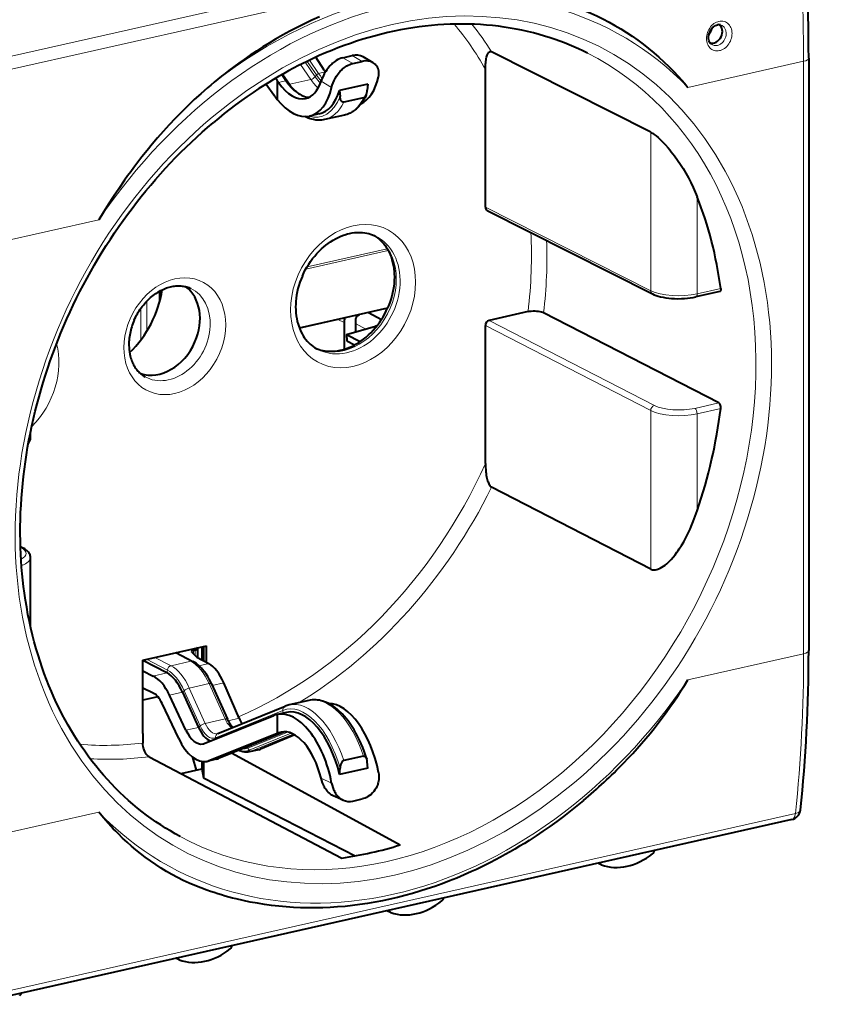
# Model space of a CAD drawing. Extents: x 0 to 420, y 0 to 297.
# Drawn here: x 339 to 374, y 220 to 264 of the extents above; entities that cross this region are included whole.
import ezdxf

# ---------------------------------------------------------------- set-up
doc = ezdxf.new("R2010")
doc.units = 0

msp = doc.modelspace()

# ---------------------------------------------------------------- linework, layer by layer
at = {"color": 7, "lineweight": 18}
for p, q in [((372.82135, 270.419128), (336.283539, 262.196564)), ((373.082458, 269.895081), (336.544647, 261.672546)), ((353.381927, 262.290741), (352.942535, 262.549194)), ((353.799622, 262.384735), (353.360229, 262.643188)), ((351.512878, 261.576935), (351.05365, 262.241058)), ((351.704346, 261.703094), (351.261017, 262.344208)), ((351.76239, 261.780914), (351.344574, 262.385162)), ((351.858124, 261.843994), (351.449188, 262.435394)), ((368.299194, 261.227997), (373.450287, 262.387207)), ((373.450287, 262.387207), (373.450287, 236.020828)), ((350.38916, 261.513397), (350.202972, 261.782654)), ((350.577301, 261.366394), (350.265045, 261.817993)), ((351.704346, 261.703094), (351.76239, 261.780914)), ((351.858124, 261.843994), (352.167877, 261.913696)), ((350.079407, 261.443695), (350.38916, 261.513397)), ((350.577301, 261.366394), (351.512878, 261.576935)), ((352.439331, 261.225342), (351.970551, 261.501099)), ((366.641907, 259.230377), (366.641907, 252.176178)), ((368.712219, 256.353516), (368.712219, 252.036865)), ((359.282776, 255.893539), (366.641907, 252.176178)), ((336.922241, 254.166855), (342.073334, 255.326065)), ((351.284119, 253.132751), (354.959229, 253.959808)), ((351.345917, 253.240753), (354.911865, 254.043243)), ((369.761597, 252.27301), (368.712219, 252.036865)), ((344.214752, 250.378235), (344.214752, 251.715607)), ((343.938721, 249.977325), (343.938721, 251.380417)), ((354.936646, 251.424606), (350.993896, 250.537323)), ((352.722473, 250.897324), (352.99469, 250.755829)), ((353.495911, 250.719299), (353.963104, 250.471863)), ((359.44986, 250.856796), (366.808319, 247.067398)), ((354.388062, 250.59613), (354.424225, 250.577332)), ((359.282776, 250.631271), (366.641907, 246.841537)), ((369.674103, 247.181198), (368.6026, 246.940063)), ((366.641907, 246.841537), (366.641907, 239.787338)), ((369.761597, 246.931305), (368.712219, 246.695145)), ((368.712219, 246.695145), (368.712219, 242.37851)), ((338.590179, 240.74762), (338.63031, 240.726151)), ((345.289856, 235.484406), (344.573456, 235.856796)), ((346.174164, 235.683411), (345.457764, 236.055801)), ((346.293213, 236.165253), (346.293213, 236.008545)), ((346.371613, 236.182892), (346.371613, 235.932007)), ((368.299194, 234.861618), (373.450287, 236.020828)), ((345.125305, 235.292084), (344.200409, 235.772842)), ((345.289856, 235.484406), (346.174164, 235.683411)), ((346.535614, 235.482849), (346.965546, 235.579605)), ((344.498444, 235.024399), (345.105469, 235.161011)), ((345.125305, 235.292084), (345.105469, 235.161011)), ((346.103699, 234.487396), (346.988007, 234.686401)), ((346.103699, 234.487396), (346.809906, 232.919922)), ((346.988007, 234.686401), (347.694214, 233.118927)), ((347.125122, 234.603943), (347.638367, 234.719452)), ((345.220795, 234.175385), (345.80307, 234.306427)), ((345.875122, 234.37352), (345.80307, 234.306427)), ((345.875122, 234.37352), (346.581329, 232.806061)), ((350.272186, 233.495468), (347.273132, 232.276199)), ((350.272186, 233.495468), (350.286224, 233.373444)), ((345.952087, 232.613556), (346.509277, 232.738953)), ((346.581329, 232.806061), (346.509277, 232.738953)), ((346.809906, 232.919922), (347.694214, 233.118927)), ((347.833282, 233.036911), (348.319519, 233.146332)), ((347.273132, 232.276199), (347.278351, 232.230804)), ((350.339661, 232.547073), (347.390137, 231.347931)), ((350.471863, 232.534088), (348.705292, 231.815887)), ((350.636536, 232.485718), (348.763367, 231.724167)), ((350.734253, 232.440857), (348.8591, 231.678513)), ((350.079407, 232.497498), (350.295135, 232.546051)), ((348.705292, 231.815887), (348.763367, 231.724167)), ((348.8591, 231.678513), (349.273193, 231.771698)), ((346.976013, 231.25473), (347.390137, 231.347931)), ((352.439331, 230.262466), (351.970551, 230.47406)), ((373.082458, 228.902618), (336.544647, 220.680054)), ((336.922241, 227.800476), (342.073334, 228.959686))]:
    msp.add_line(p, q, dxfattribs=at)
at = {"color": 7, "lineweight": 40}
for p, q in [((352.108002, 262.000305), (351.731934, 262.567291)), ((352.942535, 262.549194), (353.360229, 262.643188)), ((354.281769, 262.320862), (353.841431, 262.579865)), ((366.641907, 259.230377), (359.558838, 262.813354)), ((373.675446, 262.53009), (373.675446, 236.163696)), ((353.381927, 262.290741), (353.799622, 262.384735)), ((350.44519, 261.501343), (350.237183, 261.802185)), ((352.108002, 262.000305), (352.167877, 261.913696)), ((359.282776, 255.893539), (359.282776, 262.040497)), ((349.517822, 261.372101), (349.864624, 260.890442)), ((350.019531, 261.530304), (349.945648, 261.632935)), ((350.019531, 261.530304), (350.079407, 261.443695)), ((350.019531, 261.530304), (350.019531, 260.690094)), ((354.047424, 261.375488), (352.794373, 261.093506)), ((354.047424, 261.375488), (354.027588, 261.095398)), ((352.794373, 261.093506), (352.814209, 260.822327)), ((353.863068, 260.763153), (352.97876, 260.564148)), ((351.876373, 260.043427), (351.458649, 259.949402)), ((353.010864, 259.991211), (352.126556, 259.792206)), ((359.358887, 255.753021), (366.717834, 252.035751)), ((344.790161, 251.7117), (344.790161, 252.162201)), ((369.71637, 252.139725), (368.64621, 251.89888)), ((354.922424, 251.392395), (351.00415, 250.51062)), ((354.077942, 251.202362), (354.651978, 250.89267)), ((361.183838, 251.247009), (359.44986, 250.856796)), ((369.674103, 247.181198), (361.877625, 251.198868)), ((352.99469, 250.755829), (352.99469, 249.568512)), ((353.495911, 250.868622), (353.495911, 250.33522)), ((353.104431, 250.220718), (354.388062, 250.59613)), ((359.282776, 244.484314), (359.282776, 250.631271)), ((353.104431, 250.220718), (353.119446, 249.942688)), ((353.104431, 250.220718), (353.703033, 249.909576)), ((353.119446, 249.942688), (353.46286, 249.764191)), ((339.037781, 245.63385), (339.037781, 245.895355)), ((366.641907, 239.787338), (359.558838, 243.429871)), ((338.588898, 240.78717), (338.724304, 240.714737)), ((339.037781, 237.213379), (339.037781, 240.295349)), ((344.03891, 235.736496), (346.875427, 236.374832)), ((346.46167, 236.240036), (346.46167, 235.855347)), ((346.663971, 236.327255), (346.663971, 235.744644)), ((346.733978, 236.343002), (346.733978, 235.706329)), ((346.875427, 235.628937), (346.875427, 236.374832)), ((345.508057, 236.067123), (346.266388, 235.672943)), ((346.214386, 236.085495), (346.435425, 235.86972)), ((346.293213, 236.165253), (346.371613, 236.182892)), ((346.435425, 235.86972), (346.965546, 235.579605)), ((344.03891, 232.461823), (344.03891, 235.736496)), ((345.105469, 235.161011), (344.03891, 235.715408)), ((344.03891, 235.251526), (344.498444, 235.024399)), ((344.03891, 234.499771), (344.498444, 234.272644)), ((347.092865, 234.675568), (347.799072, 233.108093)), ((348.319519, 233.146332), (347.638367, 234.719452)), ((344.706757, 234.104568), (344.03891, 233.954285)), ((345.952087, 232.613556), (345.220795, 234.175385)), ((345.80307, 234.306427), (346.509277, 232.738953)), ((345.631042, 232.239151), (344.89975, 233.80098)), ((347.37146, 232.465073), (350.370483, 233.684357)), ((351.430084, 233.93837), (350.545776, 233.739365)), ((346.759064, 232.022919), (349.864624, 233.266159)), ((350.427368, 233.405212), (350.009216, 233.311111)), ((350.009216, 233.311111), (350.019531, 233.31337)), ((350.019531, 233.31337), (350.019531, 232.473145)), ((344.03891, 232.461823), (344.03891, 232.045044)), ((350.019531, 232.473145), (346.976013, 231.25473)), ((347.37146, 232.465073), (347.356323, 232.460312)), ((350.342194, 232.547028), (347.401611, 231.351532)), ((350.801331, 232.403183), (349.273193, 231.771698)), ((350.019531, 232.473145), (350.079407, 232.497498)), ((344.314972, 231.43222), (352.886871, 226.922928)), ((346.417755, 230.839386), (346.261414, 231.402573)), ((348.006989, 231.59761), (355.49173, 227.509125)), ((349.191559, 231.745819), (348.774445, 231.651947)), ((353.863068, 231.458817), (352.97876, 231.259811)), ((346.663971, 231.220825), (346.663971, 231.146576)), ((346.663971, 231.146576), (346.663971, 230.894806)), ((346.733978, 231.213943), (346.733978, 230.493607)), ((347.305481, 231.321365), (346.888367, 231.227493)), ((354.047424, 230.929459), (354.027588, 231.200623)), ((345.734283, 230.685593), (346.663971, 230.894806)), ((346.663971, 230.894806), (346.733978, 230.493607)), ((354.047424, 230.929459), (352.794373, 230.647461)), ((352.794373, 230.647461), (352.814209, 230.927567)), ((346.733978, 230.493607), (353.484344, 227.019211)), ((352.94693, 229.501266), (352.506989, 229.699844)), ((353.381927, 229.461624), (353.799622, 229.555634)), ((372.921539, 228.63678), (336.383728, 220.414215)), ((364.442902, 226.62294), (364.293793, 226.695175)), ((364.454254, 226.618164), (364.442902, 226.62294)), ((355.065735, 224.500641), (354.899689, 224.5811)), ((355.065735, 224.500641), (355.07843, 224.495407)), ((345.646729, 222.393005), (345.49765, 222.46524)), ((345.658112, 222.388229), (345.646759, 222.393005))]:
    msp.add_line(p, q, dxfattribs=at)
for points in [[(362.837921, 264.974121), (363.125763, 264.874878), (363.410767, 264.768524), (363.692749, 264.65506), (363.971588, 264.534546), (364.247009, 264.407074), (364.51889, 264.272705), (364.787048, 264.1315), (365.0513, 263.983551), (365.311493, 263.828979), (365.567444, 263.667877), (365.819031, 263.500336), (366.066071, 263.326508), (366.308441, 263.146515), (366.546021, 262.96051), (366.778656, 262.768616), (367.006256, 262.571014), (367.228668, 262.367889), (367.445831, 262.159363), (367.657623, 261.945618), (367.863953, 261.726868), (368.012054, 261.56308), (368.157135, 261.396759), (368.299194, 261.227997)], [(351.896667, 264.363159), (351.56369, 264.214813), (351.232971, 264.059265), (350.904541, 263.896606), (350.578552, 263.726898), (350.255035, 263.550293), (349.934143, 263.366913), (349.651154, 263.198273), (349.370331, 263.024445), (349.091736, 262.845459), (348.815399, 262.661469), (348.541382, 262.472534), (348.31488, 262.311371), (348.089996, 262.146881), (347.866821, 261.979095), (347.700562, 261.851166), (347.535278, 261.721436), (347.207672, 261.456665)], [(363.824402, 262.748627), (363.623871, 262.846954), (363.42157, 262.941467), (363.217377, 263.032288), (363.011475, 263.119263), (362.803711, 263.202515), (362.594421, 263.28186), (362.38327, 263.357452), (362.170776, 263.429077), (361.921936, 263.507477), (361.671051, 263.580627), (361.418182, 263.648529), (361.163391, 263.711121), (360.906769, 263.768433), (360.648376, 263.820435), (360.388245, 263.867126), (360.126495, 263.908417), (359.86319, 263.944366), (359.598389, 263.974945), (359.332153, 264.000122), (359.064636, 264.019897), (358.795776, 264.034302), (358.525757, 264.043243), (358.254608, 264.046783), (357.982422, 264.044861), (357.709259, 264.037537), (357.435242, 264.02478), (357.16037, 264.006592), (356.884827, 263.982941), (356.608551, 263.953888), (356.331787, 263.919403), (356.054443, 263.879486), (355.776764, 263.834137), (355.498688, 263.783417), (355.220428, 263.727295), (354.941956, 263.665771), (354.663422, 263.598877), (354.384857, 263.526642), (354.106384, 263.449097), (353.828064, 263.36618), (353.550018, 263.278015), (353.272247, 263.18454), (352.994934, 263.085815), (352.718048, 262.981873), (352.441803, 262.872742), (352.166168, 262.758423), (351.891296, 262.639008), (351.617218, 262.514435), (351.344086, 262.384827), (351.155762, 262.292236), (350.968506, 262.19754), (350.74408, 262.080566), (350.52124, 261.960602), (350.298492, 261.836853), (350.077362, 261.710205), (349.856445, 261.579803), (349.637238, 261.446533), (349.418335, 261.30954), (349.201202, 261.169769), (348.93985, 260.996246), (348.680237, 260.818115), (348.422363, 260.635376), (348.166382, 260.44809), (347.912354, 260.256287), (347.660339, 260.060089), (347.410431, 259.859497), (347.16272, 259.654572)], [(369.337708, 263.155609), (369.312225, 263.179138), (369.288757, 263.20755), (369.266174, 263.243652), (369.247131, 263.285492), (369.23233, 263.33255), (369.222473, 263.384308), (369.21814, 263.439758), (369.219727, 263.497925), (369.227478, 263.557678), (369.241364, 263.617798), (369.26123, 263.677063), (369.286774, 263.734344), (369.317505, 263.788513), (369.352722, 263.838562), (369.383453, 263.874817), (369.416107, 263.907501), (369.433502, 263.922821), (369.477203, 263.95578), (369.521759, 263.982025), (369.566223, 264.001526), (369.609619, 264.014343)], [(352.942535, 262.549194), (352.864685, 262.527649), (352.787781, 262.498505), (352.712402, 262.462128), (352.639038, 262.419098), (352.568115, 262.369934), (352.525177, 262.336365), (352.483368, 262.300812), (352.44278, 262.263397), (352.403473, 262.224304), (352.365448, 262.183685), (352.328766, 262.141693), (352.274506, 262.074127), (352.223633, 262.00415), (352.176208, 261.932373), (352.143005, 261.877747), (352.111877, 261.822754), (352.055939, 261.71286), (352.008728, 261.60495), (351.970551, 261.501099)], [(359.282776, 262.040497), (359.286041, 262.183807), (359.290558, 262.258514), (359.297119, 262.331818), (359.304688, 262.394714), (359.314087, 262.456055), (359.324738, 262.512146), (359.33728, 262.566254), (359.351685, 262.617126), (359.368378, 262.665131), (359.39151, 262.717346), (359.404663, 262.741028), (359.418976, 262.762726), (359.439911, 262.787781), (359.463043, 262.807281), (359.475433, 262.814575), (359.488342, 262.819977), (359.510498, 262.82428), (359.533752, 262.822418), (359.558838, 262.813354)], [(352.439331, 261.225342), (352.466888, 261.324219), (352.502869, 261.425293), (352.546997, 261.52713), (352.598877, 261.628326), (352.658142, 261.727417), (352.69046, 261.775726), (352.724487, 261.822998), (352.77243, 261.884064), (352.823212, 261.942566), (352.876709, 261.998108), (352.913971, 262.033386), (352.952332, 262.067078), (353.005096, 262.109283), (353.059631, 262.148163), (353.115753, 262.183411), (353.180511, 262.218445), (353.246704, 262.248199), (353.313965, 262.2724), (353.381927, 262.290741)], [(354.527802, 261.695343), (354.540009, 261.759491), (354.545959, 261.823517), (354.54541, 261.886902), (354.538269, 261.949127), (354.524475, 262.009521), (354.504089, 262.067535), (354.477295, 262.122528), (354.447266, 262.169891), (354.412323, 262.213776), (354.372864, 262.253784), (354.329193, 262.289581), (354.281769, 262.320862)], [(347.207672, 261.456665), (347.057404, 261.331604), (346.908203, 261.204773), (346.612976, 260.946014), (346.322083, 260.680573), (346.035583, 260.408569), (345.753571, 260.13028), (345.476135, 259.845825), (345.203308, 259.555481), (344.93512, 259.259399), (344.694061, 258.983887), (344.45694, 258.703949), (344.223785, 258.419769), (343.994598, 258.131531), (343.769379, 257.839386), (343.631195, 257.65564), (343.494507, 257.47049), (343.358307, 257.282501), (343.223663, 257.09317), (342.960022, 256.71228), (342.731384, 256.370697), (342.507446, 256.025635), (342.288116, 255.677338), (342.073334, 255.326065)], [(350.44519, 261.501343), (350.490356, 261.437836), (350.536224, 261.376953), (350.582733, 261.318726), (350.629761, 261.263275), (350.673279, 261.214966), (350.742981, 261.143311), (350.822021, 261.07019), (350.87146, 261.028778), (350.920288, 260.991028), (350.969086, 260.956451), (351.017761, 260.925049), (351.066223, 260.89682), (351.11441, 260.871796), (351.162231, 260.849976), (351.208923, 260.831604), (351.281616, 260.808838), (351.33725, 260.796387), (351.392059, 260.788513), (351.437408, 260.785339)], [(352.97876, 260.564148), (352.955444, 260.562195), (352.93222, 260.567047), (352.911316, 260.577789), (352.890533, 260.595612), (352.872986, 260.617554), (352.860626, 260.638123), (352.850037, 260.660278), (352.839294, 260.688782), (352.830658, 260.718445), (352.820312, 260.769562), (352.814209, 260.822327)], [(353.97644, 260.879669), (353.924988, 260.775482), (353.873077, 260.682129), (353.835449, 260.620697), (353.796234, 260.561523), (353.755371, 260.5047), (353.712952, 260.450256), (353.641479, 260.368011), (353.568756, 260.295013), (353.531006, 260.260925), (353.487427, 260.224548), (353.442719, 260.190308), (353.400055, 260.1604), (353.356445, 260.132446), (353.312286, 260.106689), (353.267303, 260.082947), (353.221497, 260.06131), (353.134583, 260.026733), (353.052521, 260.001465), (353.010864, 259.991211)], [(353.863068, 260.763153), (353.886353, 260.771698), (353.909576, 260.786987), (353.930481, 260.807129), (353.951294, 260.83432), (353.968811, 260.864136), (353.97644, 260.879669)], [(352.126556, 259.792206), (352.059692, 259.779297), (351.990936, 259.770416), (351.936249, 259.766388), (351.886292, 259.765015), (351.836121, 259.765808), (351.785828, 259.768768), (351.730347, 259.774597), (351.636963, 259.789886), (351.558105, 259.808411), (351.478302, 259.832275), (351.39859, 259.861237), (351.304688, 259.901886), (351.252106, 259.927734)], [(345.700043, 227.879868), (345.478363, 228.002151), (345.259308, 228.12912), (345.042816, 228.260818), (344.829132, 228.397095), (344.617981, 228.538116), (344.409851, 228.683578), (344.204376, 228.83374), (344.002075, 228.988205), (343.797607, 229.151291), (343.59668, 229.318726), (343.39856, 229.491104), (343.204163, 229.667648), (343.012604, 229.849152), (342.824951, 230.034637), (342.640198, 230.225052), (342.459473, 230.419281), (342.281738, 230.618408), (342.108154, 230.821167), (341.937653, 231.028809), (341.771393, 231.239883), (341.608337, 231.455811), (341.449646, 231.674988), (341.294189, 231.898972), (341.143219, 232.125992), (340.995605, 232.357788), (340.85257, 232.592422), (340.712952, 232.831757), (340.577972, 233.073746), (340.446564, 233.320358), (340.319855, 233.569443), (340.196777, 233.823074), (340.078461, 234.078949), (339.963928, 234.339294), (339.854187, 234.6017), (339.748291, 234.868469), (339.647247, 235.1371), (339.550171, 235.409973), (339.457947, 235.68454), (339.369812, 235.963211), (339.28653, 236.243378), (339.203217, 236.543289), (339.124969, 236.846085), (339.05188, 237.151718), (338.983948, 237.460037), (338.921173, 237.771011), (338.863617, 238.084442), (338.811279, 238.40033), (338.764221, 238.718491), (338.726654, 239.004425), (338.69342, 239.290894), (338.664276, 239.580093), (338.639435, 239.86969), (338.618744, 240.16185), (338.602386, 240.454269), (338.590179, 240.749069), (338.582275, 241.044006), (338.578522, 241.359344), (338.579559, 241.674713), (338.585388, 241.99231), (338.596008, 242.309769), (338.61145, 242.629242), (338.631622, 242.948441), (338.656647, 243.269379), (338.686371, 243.589935), (338.720978, 243.911987), (338.760223, 244.233505), (338.804352, 244.556274), (338.853088, 244.878372), (338.906708, 245.201477), (338.964874, 245.523773), (339.027924, 245.846817), (339.095459, 246.168945), (339.167847, 246.491531), (339.24472, 246.81308), (339.326355, 247.134857), (339.412445, 247.455444), (339.503265, 247.776001), (339.59845, 248.095276), (339.698334, 248.414215), (339.802551, 248.731766), (339.911377, 249.048737), (340.024506, 249.364197), (340.142151, 249.678802), (340.264008, 249.991776), (340.39032, 250.30365), (340.520844, 250.613785), (340.65567, 250.922546), (340.794647, 251.229462), (340.937836, 251.53476), (341.085114, 251.838089), (341.236511, 252.139526), (341.391937, 252.438919), (341.551331, 252.73616), (341.714691, 253.03125), (341.881927, 253.323944), (342.05304, 253.614365), (342.227875, 253.902161), (342.406555, 254.187576), (342.588776, 254.470123), (342.774811, 254.750198), (342.964233, 255.027176), (343.157379, 255.301575), (343.353729, 255.572647), (343.553772, 255.841034), (343.756836, 256.105896), (343.963531, 256.36792), (344.173096, 256.626251), (344.386169, 256.881653), (344.601929, 257.133148), (344.821167, 257.381622), (345.042908, 257.625977), (345.268005, 257.867188), (345.495422, 258.104126), (345.726135, 258.33783), (345.958954, 258.567047), (346.195007, 258.792938), (346.432953, 259.014221), (346.674072, 259.232025), (346.91684, 259.445068), (347.16272, 259.654572)], [(366.641907, 259.230377), (366.679199, 259.210236), (366.717987, 259.18692), (366.798767, 259.131958), (366.881866, 259.068146), (366.974091, 258.990295), (367.065887, 258.906464), (367.156433, 258.818176), (367.223206, 258.749725), (367.28894, 258.679688), (367.416931, 258.535858), (367.489288, 258.450165), (367.559967, 258.363403), (367.633881, 258.269318), (367.705872, 258.174316), (367.839508, 257.988739), (367.965942, 257.80127), (368.085297, 257.612427), (368.207947, 257.404999), (368.322906, 257.196472), (368.430481, 256.987061), (368.531036, 256.776764), (368.624847, 256.565552), (368.712219, 256.353516)], [(351.13504, 252.830231), (351.19809, 252.96669), (351.266663, 253.100616), (351.340485, 253.231628), (351.419403, 253.359314), (351.503113, 253.483276), (351.5914, 253.603195), (351.68396, 253.718674), (351.780487, 253.829407), (351.880676, 253.935059), (351.984192, 254.035339), (352.086914, 254.12677), (352.184418, 254.20668), (352.283752, 254.281693), (352.386566, 254.352936), (352.500946, 254.424942), (352.616547, 254.490326), (352.733093, 254.549011), (352.850128, 254.600876), (352.967316, 254.645859), (353.033752, 254.66832), (353.144684, 254.700943), (353.233521, 254.722656), (353.35437, 254.74588), (353.468109, 254.761017), (353.580261, 254.769379), (353.692108, 254.771088), (353.751953, 254.769165), (353.811127, 254.765289), (353.913422, 254.753769), (353.999817, 254.739059), (354.092438, 254.717972), (354.173248, 254.694778), (354.265686, 254.662415), (354.355438, 254.624573), (354.384766, 254.610733)], [(354.2995, 254.648972), (354.390015, 254.594101), (354.480255, 254.530457), (354.549347, 254.474915), (354.620544, 254.410614), (354.690521, 254.339447), (354.761627, 254.257599), (354.820068, 254.181839), (354.8815, 254.092117), (354.939545, 253.995636), (354.993164, 253.893539), (355.038849, 253.793533), (355.08313, 253.680847), (355.123291, 253.559189), (355.156006, 253.43869), (355.183044, 253.314148), (355.201477, 253.205063), (355.211365, 253.130905), (355.219208, 253.056412), (355.228394, 252.921143), (355.231232, 252.783829), (355.227753, 252.644836), (355.217896, 252.504135), (355.201691, 252.362228), (355.179077, 252.219482), (355.150116, 252.076385), (355.114868, 251.93335), (355.073364, 251.790848), (355.025757, 251.649307), (354.972168, 251.509171), (354.933167, 251.416748)], [(351.13504, 252.830231), (351.077698, 252.691681), (351.026184, 252.551422), (350.980652, 252.409943), (350.941254, 252.267609), (350.908051, 252.124924), (350.881104, 251.982285), (350.860504, 251.840149), (350.846222, 251.698944), (350.838959, 251.577377), (350.836456, 251.457138), (350.83902, 251.330246), (350.847748, 251.196091), (350.862549, 251.064804), (350.883331, 250.936813), (350.909943, 250.812347), (350.9422, 250.69191), (350.972809, 250.596085), (351.018921, 250.473724), (351.071014, 250.357071), (351.120117, 250.262024), (351.173218, 250.171463), (351.222168, 250.09697), (351.286865, 250.009232), (351.35556, 249.927048), (351.403473, 249.875397), (351.480225, 249.801025), (351.544556, 249.745605), (351.611176, 249.694092), (351.691376, 249.639114), (351.774475, 249.589447)], [(343.650635, 250.868317), (343.68338, 250.940414), (343.718048, 251.011658), (343.754639, 251.081985), (343.793091, 251.151276), (343.833344, 251.219452), (343.875336, 251.286392), (343.919006, 251.35202), (343.964325, 251.41626), (344.011169, 251.479004), (344.059509, 251.540176), (344.109283, 251.599701), (344.16037, 251.657486), (344.212708, 251.71347), (344.266235, 251.767578), (344.320862, 251.819748), (344.376465, 251.869888), (344.433044, 251.917999), (344.490417, 251.963959), (344.548553, 252.007751), (344.60733, 252.049316), (344.714172, 252.11821), (344.822235, 252.179596), (344.907837, 252.222565), (344.968628, 252.250092), (345.029388, 252.275208), (345.090027, 252.297913), (345.150604, 252.318207), (345.210876, 252.336075), (345.270813, 252.351532), (345.330292, 252.364594), (345.389343, 252.375305), (345.447845, 252.383636), (345.505676, 252.389648), (345.562836, 252.393356), (345.619293, 252.394791), (345.674957, 252.393982), (345.729767, 252.390976), (345.783691, 252.385803), (345.836792, 252.378479), (345.888947, 252.369049), (345.940125, 252.357529), (345.990326, 252.343979), (346.037598, 252.329056), (346.084015, 252.312271), (346.129425, 252.293671), (346.17395, 252.273224)], [(366.717834, 252.035751), (366.796692, 251.99939), (366.882416, 251.966339), (366.973938, 251.936722), (367.083069, 251.907455), (367.198425, 251.882309), (367.319244, 251.861343), (367.444641, 251.84462), (367.573639, 251.832184), (367.705231, 251.824112), (367.838318, 251.820465), (368.016205, 251.822464), (368.148529, 251.829117), (368.278717, 251.840149), (368.405701, 251.855499), (368.528503, 251.875107), (368.64621, 251.89888)], [(369.761597, 252.27301), (369.764191, 252.233734), (369.760681, 252.197983), (369.756531, 252.182358), (369.750732, 252.168686), (369.741455, 252.155014), (369.729858, 252.145187), (369.71637, 252.139725)], [(351.694763, 249.636978), (351.787903, 249.595947), (351.884003, 249.560944), (351.965332, 249.536682), (352.060913, 249.513962), (352.15741, 249.49707), (352.26178, 249.485214), (352.372192, 249.479568), (352.479095, 249.480545), (352.590942, 249.488113), (352.704956, 249.502502), (352.817719, 249.523224), (352.902924, 249.543121), (353.025574, 249.578033), (353.131836, 249.614365), (353.24942, 249.661163), (353.366791, 249.71489), (353.450378, 249.757523), (353.544189, 249.80983), (353.647491, 249.873062), (353.751068, 249.942596), (353.863007, 250.02507), (353.972717, 250.11377), (354.079773, 250.20842), (354.183838, 250.308792), (354.284576, 250.414597), (354.381592, 250.525528), (354.47464, 250.641266), (354.563385, 250.761505), (354.647552, 250.885834), (354.726837, 251.013931), (354.801025, 251.145386), (354.869873, 251.279785), (354.933167, 251.416748)], [(361.183838, 251.247009), (361.253021, 251.260071), (361.327301, 251.269257), (361.404877, 251.274353), (361.483734, 251.275238), (361.562042, 251.271866), (361.637909, 251.264328), (361.709167, 251.252823), (361.774353, 251.23761), (361.831787, 251.219055), (361.877625, 251.198868)], [(343.650635, 250.868317), (343.619934, 250.795502), (343.591248, 250.722046), (343.564636, 250.648087), (343.540161, 250.5737), (343.517792, 250.498978), (343.49762, 250.424057), (343.479584, 250.349045), (343.463806, 250.274048), (343.450195, 250.199127), (343.438812, 250.124451), (343.429657, 250.050095), (343.422729, 249.976181), (343.41803, 249.902771), (343.415527, 249.830002), (343.415222, 249.75798), (343.419464, 249.640778), (343.426971, 249.549988), (343.438416, 249.458557), (343.458099, 249.346756), (343.472412, 249.282532), (343.488617, 249.219788), (343.506744, 249.158569), (343.526703, 249.098907), (343.548431, 249.040909), (343.571869, 248.984634), (343.596985, 248.930161), (343.623718, 248.877411), (343.652008, 248.826553), (343.681793, 248.777588), (343.712982, 248.73053), (343.745575, 248.685364), (343.77951, 248.642151), (343.814728, 248.600922), (343.851135, 248.561661), (343.888794, 248.524338), (343.927612, 248.488983), (343.967529, 248.455627), (344.038605, 248.402954), (344.100311, 248.363403), (344.131958, 248.345139)], [(369.761597, 246.931305), (369.764191, 246.9776), (369.760529, 247.024338), (369.750702, 247.069504), (369.734955, 247.110931), (369.717804, 247.140518), (369.697205, 247.164597), (369.685883, 247.173935), (369.674103, 247.181198)], [(359.282776, 244.484314), (359.286041, 244.337662), (359.296204, 244.188248), (359.304108, 244.112717), (359.314087, 244.036804), (359.325684, 243.964401), (359.339508, 243.892059), (359.352966, 243.831955), (359.368378, 243.772369), (359.384674, 243.717453), (359.403137, 243.663559), (359.420624, 243.619202), (359.439911, 243.576752), (359.463043, 243.53363), (359.488342, 243.495132), (359.510498, 243.468231), (359.533752, 243.446381), (359.558838, 243.429871)], [(366.641907, 239.787338), (366.679626, 239.770996), (366.719421, 239.759628), (366.760925, 239.753235), (366.80368, 239.751617), (366.832764, 239.753113), (366.862122, 239.756531), (366.921478, 239.768799), (366.956421, 239.779083), (366.991364, 239.791489), (367.031006, 239.807922), (367.070496, 239.826691), (367.144012, 239.867538), (367.216248, 239.914688), (367.286865, 239.967102), (367.355652, 240.023895), (367.406006, 240.06897), (367.455353, 240.115906), (367.549103, 240.212646), (367.63916, 240.314789), (367.725647, 240.421417), (367.808746, 240.53186), (367.862305, 240.607361), (367.91452, 240.684219), (368.014984, 240.841644), (368.110474, 241.003448), (368.19046, 241.148727), (368.266846, 241.296432), (368.339783, 241.446243), (368.392303, 241.559845), (368.443024, 241.674423), (368.539276, 241.906189), (368.628906, 242.141022), (368.712219, 242.37851)], [(339.037781, 240.295349), (339.036774, 240.322311), (339.033691, 240.349014), (339.02533, 240.388763), (339.012848, 240.426819), (338.996826, 240.462738), (338.977753, 240.496384), (338.950745, 240.534821), (338.920532, 240.570038), (338.877258, 240.611572), (338.829956, 240.649094), (338.778931, 240.683319), (338.723602, 240.715118)], [(347.092865, 234.675568), (347.058167, 234.750076), (346.991394, 234.880981), (346.923706, 234.999451), (346.848206, 235.117432), (346.771271, 235.224365), (346.693481, 235.320435), (346.642059, 235.377914), (346.598022, 235.423538), (346.553131, 235.466812), (346.507416, 235.50766), (346.460876, 235.546005), (346.416504, 235.57962), (346.342346, 235.629578), (346.266388, 235.672943)], [(354.005737, 231.323959), (353.949493, 231.501266), (353.888611, 231.67569), (353.824158, 231.84462), (353.755524, 232.009827), (353.680664, 232.175644), (353.597046, 232.345764), (353.523804, 232.483475), (353.442627, 232.625275), (353.355682, 232.765778), (353.265625, 232.900192), (353.172638, 233.028183), (353.076904, 233.149384), (353.011658, 233.226242), (352.907318, 233.340042), (352.852234, 233.395798), (352.796509, 233.449249), (352.695984, 233.538483), (352.606567, 233.610306), (352.508026, 233.681488), (352.406403, 233.746353), (352.309814, 233.800125), (352.209137, 233.848129), (352.121674, 233.883194), (352.051056, 233.907043), (351.974792, 233.928284), (351.892975, 233.945831), (351.802856, 233.958817), (351.754547, 233.962997), (351.706329, 233.96521), (351.658234, 233.965439), (351.578674, 233.961365), (351.488312, 233.949844), (351.430084, 233.93837)], [(348.050232, 232.741058), (348.026031, 232.763596), (347.98468, 232.807571), (347.953247, 232.845886), (347.920471, 232.890594), (347.888397, 232.939423), (347.857086, 232.992508), (347.833496, 233.03653), (347.799072, 233.108093)], [(344.314972, 231.43222), (344.285889, 231.450089), (344.257202, 231.4729), (344.229156, 231.500397), (344.20874, 231.523911), (344.188995, 231.549744), (344.151917, 231.60788), (344.118927, 231.673218), (344.090851, 231.744156), (344.068298, 231.819061), (344.05191, 231.895996), (344.042023, 231.973083), (344.03891, 232.045044)], [(348.774445, 231.651947), (348.740326, 231.645279), (348.705658, 231.640564), (348.661133, 231.637405), (348.616943, 231.637405), (348.572357, 231.640503), (348.529175, 231.646347), (348.488678, 231.654373), (348.446411, 231.665359), (348.396729, 231.68158), (348.351074, 231.699646), (348.307404, 231.719788)], [(353.863068, 231.458817), (353.886353, 231.460754), (353.909576, 231.455902), (353.930481, 231.44516), (353.951294, 231.427353), (353.968811, 231.405411), (353.980133, 231.386749), (353.98999, 231.36676), (354.005737, 231.323959)], [(352.97876, 231.259811), (352.955444, 231.251266), (352.93222, 231.235947), (352.911316, 231.21582), (352.890533, 231.188629), (352.872986, 231.158813), (352.861359, 231.134369), (352.851288, 231.109222), (352.839783, 231.074173), (352.830658, 231.038864), (352.820312, 230.983078), (352.814209, 230.927567)], [(354.527802, 230.732452), (354.541016, 230.642639), (354.546387, 230.552017), (354.546112, 230.506607), (354.543854, 230.461273), (354.537689, 230.401062), (354.528015, 230.341354), (354.514832, 230.282349), (354.502655, 230.238678), (354.488586, 230.195618), (354.454865, 230.11171), (354.41449, 230.032059), (354.367584, 229.956482), (354.314667, 229.885574), (354.256287, 229.81987), (354.193024, 229.759903), (354.125519, 229.706146), (354.054413, 229.659073), (353.992859, 229.625259), (353.929535, 229.596558), (353.86496, 229.573273), (353.799622, 229.555634)], [(352.506989, 229.699844), (352.448181, 229.729935), (352.391968, 229.765884), (352.338593, 229.807373), (352.288208, 229.854065), (352.246094, 229.899582), (352.206543, 229.948563), (352.169617, 230.000687), (352.143616, 230.041626), (352.11911, 230.083984), (352.095154, 230.129486), (352.072784, 230.176193), (352.032715, 230.272644), (351.998718, 230.372253), (351.970551, 230.47406)], [(352.439331, 230.262466), (352.461853, 230.162384), (352.490906, 230.064667), (352.526642, 229.970291), (352.547119, 229.9245), (352.569305, 229.879974), (352.592957, 229.837219), (352.618317, 229.795975), (352.654816, 229.743408), (352.694244, 229.694168), (352.736511, 229.648575), (352.784821, 229.604141), (352.836212, 229.564529), (352.89035, 229.530136), (352.94693, 229.501266)], [(363.645935, 229.486084), (363.35321, 229.244293), (363.057617, 229.008011), (362.759216, 228.777283), (362.458099, 228.552231), (362.154388, 228.332886), (361.848206, 228.11937), (361.539612, 227.911728), (361.22876, 227.710052), (361.018188, 227.577621), (360.806122, 227.447617), (360.593658, 227.320724), (360.379761, 227.19632), (360.165558, 227.075058), (359.949951, 226.956299), (359.734161, 226.840744), (359.516998, 226.727737), (359.307098, 226.621613), (359.095947, 226.517929), (358.884796, 226.417267), (358.672455, 226.319077), (358.345856, 226.173935), (358.018097, 226.035385), (357.689209, 225.903442), (357.359375, 225.778183), (357.028687, 225.659637), (356.697235, 225.547867), (356.365143, 225.442871), (356.032562, 225.344742), (355.699554, 225.253479), (355.366272, 225.169144), (355.032776, 225.091736), (354.69928, 225.021317), (354.365784, 224.957901), (354.032501, 224.90152), (353.699493, 224.852173), (353.366882, 224.809921), (353.03479, 224.774734), (352.703339, 224.746674), (352.37262, 224.725723), (352.042786, 224.711914), (351.713928, 224.705231), (351.3862, 224.705688), (351.059631, 224.713303), (350.734436, 224.728058), (350.410645, 224.749969), (350.08844, 224.779007), (349.767914, 224.815186), (349.449188, 224.85849), (349.132324, 224.908905), (348.817505, 224.9664), (348.504822, 225.030991), (348.194366, 225.102615), (348.027527, 225.144272), (347.861176, 225.188034), (347.69577, 225.23378), (347.530914, 225.281631), (347.366974, 225.331467), (347.203674, 225.383392), (347.04129, 225.437302), (346.879608, 225.493271)], [(346.879608, 225.493271), (346.613678, 225.59137), (346.350861, 225.696686), (346.091248, 225.809204), (345.834961, 225.928909), (345.582092, 226.055756), (345.332764, 226.189697), (345.087036, 226.330658), (344.845032, 226.478577), (344.60675, 226.633377), (344.372314, 226.794952), (344.141785, 226.963196), (343.933868, 227.123184), (343.729309, 227.288574), (343.528076, 227.45929), (343.330231, 227.635193), (343.135712, 227.816177), (342.94458, 228.002136), (342.832336, 228.115189), (342.721283, 228.229919), (342.609772, 228.348083), (342.499481, 228.467926), (342.284058, 228.710678), (342.073334, 228.959686)]]:
    msp.add_lwpolyline(points, dxfattribs=at)
at = {"color": 7, "lineweight": 18}
for points in [[(369.710083, 262.864563), (369.650146, 262.854706), (369.590393, 262.852173), (369.531494, 262.857147), (369.474304, 262.869659), (369.419556, 262.889618), (369.368591, 262.916412), (369.321442, 262.94986), (369.278687, 262.989441), (369.240723, 263.034607), (369.207947, 263.084656), (369.179718, 263.141052), (369.157532, 263.201202), (369.14151, 263.264313), (369.131622, 263.329651), (369.127838, 263.396454), (369.130035, 263.46402), (369.138489, 263.53421), (369.153076, 263.603882), (369.173584, 263.672363), (369.199768, 263.739044), (369.231415, 263.803253), (369.268219, 263.86438), (369.309662, 263.921539), (369.355621, 263.974457), (369.405731, 264.022491), (369.459534, 264.065063), (369.516541, 264.101562), (369.576172, 264.131409), (369.625366, 264.150085), (369.675446, 264.16394)], [(369.746735, 264.012054), (369.784393, 263.998535), (369.820099, 263.980347), (369.853455, 263.957733), (369.884033, 263.930939), (369.908691, 263.9039), (369.930695, 263.874115), (369.949951, 263.841827), (369.962463, 263.816162), (369.973267, 263.789429), (369.982574, 263.760895), (369.990051, 263.731506), (369.999329, 263.670624), (370.001038, 263.607971), (369.99527, 263.544586), (369.982208, 263.481628), (369.962097, 263.420135), (369.935059, 263.360535), (369.901642, 263.304443), (369.862457, 263.252869), (369.818085, 263.206696), (369.769318, 263.166931), (369.743561, 263.149658), (369.71698, 263.134338), (369.666016, 263.111176), (369.613586, 263.095428)], [(369.675446, 264.16394), (369.735229, 264.173767), (369.794983, 264.176208), (369.853943, 264.171173), (369.911285, 264.15863), (369.966278, 264.138641), (370.018066, 264.111603), (370.06604, 264.07782), (370.10965, 264.037842), (370.148407, 263.992218), (370.181885, 263.94165), (370.209808, 263.88681), (370.232666, 263.826263), (370.249237, 263.762665), (370.25946, 263.696838), (370.263367, 263.629486), (370.261078, 263.56134), (370.252686, 263.493103), (370.237854, 263.423248), (370.216949, 263.354614), (370.190186, 263.287872), (370.157867, 263.223602), (370.12027, 263.162476), (370.077759, 263.105072), (370.031281, 263.052643), (369.980713, 263.005005), (369.926544, 262.962799), (369.869232, 262.926605), (369.809418, 262.897003), (369.747742, 262.874481), (369.710083, 262.864563)]]:
    msp.add_lwpolyline(points, dxfattribs=at)
at = {"color": 7, "lineweight": 40}
for centre, radius, start, end in [((295.483948, 262.431976), 78.192238, 0.071892, 5.555942), ((369.674103, 263.746094), 0.27579, 74.72451, 103.512207), ((353.523407, 262.003326), 0.659357, 61.120146, 104.30608), ((353.962677, 261.744781), 0.65943, 61.018356, 104.293977), ((352.807922, 263.005768), 3.624575, 215.704454, 219.708775), ((353.389618, 261.130524), 0.638589, 336.85393, 356.846781), ((359.434753, 255.883163), 0.151412, 176.095951, 239.76109), ((340.029938, 252.972137), 4.923754, 313.900601, 351.168025), ((338.649689, 245.641251), 0.388465, 317.974768, 358.906965), ((350.855225, 245.354492), 20.356475, 315.773989, 328.972305), ((350.790955, 232.651505), 1.115144, 102.699797, 112.150374), ((350.218048, 232.384354), 0.949988, 102.698963, 111.841698), ((349.962158, 233.84996), 1.786953, 203.187722, 212.02361), ((346.630554, 232.343521), 0.345404, 282.697811, 291.842335), ((349.081055, 232.235748), 0.502251, 282.710174, 292.491776), ((346.761841, 231.789093), 0.575672, 282.697811, 291.842335), ((347.171051, 231.917847), 0.611451, 282.700359, 292.151155), ((353.437408, 231.160538), 0.591471, 3.886269, 16.041862), ((347.871033, 248.254776), 24.517653, 310.046667, 315.781232), ((353.221954, 230.125015), 0.681992, 246.206248, 283.558592), ((372.811768, 229.124573), 0.5, 282.682689, 353.88709), ((350.456268, 243.785919), 17.037581, 278.201948, 287.190183), ((366.579803, 227.294556), 0.229795, 309.103916, 351.572373), ((364.502441, 226.736938), 0.128855, 190.672029, 242.426175), ((357.202454, 225.196411), 0.229995, 309.562195, 348.416949), ((355.127502, 224.616638), 0.131777, 186.09572, 241.957624), ((347.783661, 223.064621), 0.229795, 309.103916, 351.572373), ((345.706268, 222.507019), 0.128855, 190.672029, 242.426175), ((338.406281, 220.966476), 0.229995, 309.562195, 348.416949)]:
    msp.add_arc(centre, radius, start, end, dxfattribs=at)
at = {"color": 7, "lineweight": 18}
for centre, radius, start, end in [((294.904541, 262.290466), 78.546369, 0.07058, 5.555882), ((369.536041, 263.406036), 0.319694, 231.620338, 284.017847), ((338.799225, 245.649734), 0.239755, 310.063005, 356.189177), ((306.477509, 235.895706), 66.971992, 354.006276, 0.107049)]:
    msp.add_arc(centre, radius, start, end, dxfattribs=at)
for centre, major_axis, ratio, start_param, end_param in [((355.186249, 245.093842), (9.293549, 17.878967), 0.785005, 1.084880298, 7.368065605), ((355.022797, 245.178802), (9.848145, 18.945908), 0.785005, 0.131367146, 1.038393334), ((355.186249, 245.093842), (9.709778, 18.679733), 0.785005, 6.02662658, 7.70950463), ((345.457153, 250.151062), (-8.765106, -16.862335), 0.785005, 2.669536905, 2.825850124), ((345.729614, 250.009445), (-8.995697, -17.305954), 0.785005, 2.712853197, 2.807148754), ((354.913818, 245.235458), (9.062958, 17.435333), 0.785005, 3.130532129, 6.294277628), ((373.175446, 262.53006), (-0.5, 0), 0.34202, 2.15276085, 3.141657865), ((351.565247, 261.714966), (0.16449, 0.113754), 0.527246, 4.059010244, 5.28074072), ((352.403107, 263.544495), (-0.585846, 2.603302), 0.516517, 2.234124018, 2.407584729), ((352.434296, 263.551514), (-0.563324, 2.503189), 0.516517, 2.234124018, 2.39828815), ((351.83194, 261.774994), (-0.082245, -0.05687), 0.527246, 4.059010244, 5.28074072), ((352.512817, 263.569183), (-0.548889, 2.438995), 0.516517, 2.234124018, 2.363906568), ((350.362976, 261.444397), (0.082245, 0.05687), 0.527246, 0.001119733, 0.91741759), ((351.043854, 263.238586), (0.548889, -2.438995), 0.516517, 5.375716672, 6.159937916), ((350.629669, 261.504425), (0.16449, 0.113754), 0.527246, 3.878372097, 4.059010244), ((351.310547, 263.298615), (-0.614746, 2.731689), 0.516517, 2.234124018, 2.367739485), ((352.246094, 263.509155), (-0.614746, 2.731689), 0.516517, 2.234124018, 2.45947672), ((351.171631, 263.267365), (-0.754089, 3.350922), 0.516517, 2.859333911, 3.785959712), ((352.22049, 263.503387), (-0.790375, 3.512161), 0.516517, 3.141592654, 3.7099632), ((351.336182, 263.304382), (-0.790375, 3.512161), 0.516517, 3.141592654, 3.7099632), ((353.393311, 251.937027), (-1.53595, -2.95488), 0.785005, 4.797269278, 11.080454586), ((352.958374, 252.163101), (1.302979, 2.506653), 0.785005, 3.162569299, 6.26238707), ((345.457153, 250.151062), (-8.765106, -16.862335), 0.785005, 2.01843538, 2.214625148), ((353.123291, 252.077393), (1.305389, 2.511307), 0.785005, 3.119394476, 6.305299567), ((345.729614, 250.009445), (-8.995697, -17.305954), 0.785005, 2.021900135, 2.196101583), ((345.457153, 250.151062), (-1.25177, -2.408142), 0.785005, 1.655676625, 7.938861932), ((345.187134, 250.291412), (-1.021179, -1.964554), 0.785005, 6.26098713, 9.446892221), ((367.887726, 252.461884), (1.5, 0.002213), 0.340037, 3.731782145, 5.293851832), ((366.808014, 252.214279), (-0.090179, -0.178513), 0.781461, 5.28818345, 6.283254195), ((368.602295, 252.094009), (0.043915, -0.195114), 0.516517, 0.00007899, 1.159904506), ((337.521027, 248.365082), (-1.53595, -2.95488), 0.785005, 1.182906308, 2.432284905), ((367.887726, 247.127289), (1.5, -0.002213), 0.344002, 3.732792913, 5.294862591), ((366.808014, 246.879623), (-0.091553, -0.177811), 0.779467, 3.723503998, 5.294274892), ((367.888062, 247.315063), (1.299988, -0.002228), 0.344307, 3.732871909, 5.294941581), ((368.602295, 246.752289), (0.043915, -0.195114), 0.516517, 1.159904506, 2.727786133), ((345.457153, 250.151062), (-8.765106, -16.862335), 0.785005, 0.764220078, 1.641816345), ((345.729614, 250.009445), (-8.995697, -17.305954), 0.785005, 0.912380409, 1.598500052), ((337.538116, 240.485046), (1.299988, -0.002228), 0.344307, 5.688363829, 6.857011375), ((338.629974, 240.538376), (-0.09433, -0.176361), 0.788482, 3.141562251, 3.735731762), ((337.537781, 240.297272), (1.5, -0.002213), 0.344002, 5.532203084, 6.283759558), ((373.175446, 236.163681), (-0.5, 0), 0.34202, 2.15276085, 3.141657865), ((345.289856, 235.296478), (-0.092255, -0.17746), 0.785005, 3.726472952, 5.122736353), ((345.289856, 233.511047), (-0.46106, 2.048767), 0.516517, 5.089774425, 5.872293487), ((346.174164, 233.710068), (-0.46106, 2.048767), 0.516517, 5.089774425, 5.872293487), ((346.174164, 235.495483), (-0.092255, -0.17746), 0.785005, 3.141591487, 3.726472952), ((345.125305, 233.47403), (-0.424774, 1.887527), 0.516517, 5.089774425, 5.872293487), ((355.186249, 245.093842), (9.709778, 18.679733), 0.785005, 2.885033927, 4.567911977), ((346.026184, 234.394409), (-0.182343, -0.082153), 0.31553, 4.136806235, 5.533069637), ((346.910492, 234.593414), (-0.182343, -0.082153), 0.31553, 3.141592654, 4.136806235), ((352.22049, 230.426208), (-0.790375, 3.512161), 0.516517, 4.893031119, 6.283185307), ((350.445801, 233.499084), (0.075317, -0.185272), 0.853135, 3.141591563, 4.396922678), ((351.171631, 230.19017), (-0.754089, 3.350922), 0.516517, 4.817034608, 6.368870302), ((351.336182, 230.227203), (-0.790375, 3.512161), 0.516517, 4.893031119, 6.283185307), ((346.732391, 232.826935), (-0.182343, -0.082153), 0.31553, 4.136806235, 5.533069637), ((346.994171, 233.301331), (-0.233887, 1.039276), 0.516517, 1.948181771, 3.227277648), ((347.158722, 233.338348), (-0.197601, 0.878036), 0.516517, 1.948181771, 3.141592654), ((347.616699, 233.02594), (-0.182343, -0.082153), 0.31553, 3.141592654, 4.136806235), ((348.04303, 233.537354), (-0.197601, 0.878036), 0.516517, 1.948181771, 2.637204094), ((347.446777, 232.2798), (0.075317, -0.185272), 0.853135, 3.141591563, 4.396922678), ((345.457153, 250.151062), (-8.765106, -16.862335), 0.785005, 0.315742579, 0.495427565), ((348.566193, 231.714722), (0.075317, -0.185272), 0.853135, 1.7789288, 2.107320865), ((345.729614, 250.009445), (-8.995697, -17.305954), 0.785005, 0.33444393, 0.497949136), ((348.256836, 233.58548), (-0.424652, 1.887009), 0.516517, 2.805687152, 3.227277648), ((348.225647, 233.578461), (-0.40213, 1.786911), 0.516517, 2.967533084, 3.227277648), ((348.832886, 231.77475), (0.037659, -0.092636), 0.853135, 4.920521454, 6.14225193), ((348.335358, 233.603149), (-0.439117, 1.951202), 0.516517, 3.141592654, 3.227277648), ((346.866394, 233.272568), (0.439117, -1.951202), 0.516517, 0.000000606, 0.085684995), ((347.363953, 231.444168), (-0.037659, 0.092636), 0.853135, 3.000659277, 3.141683857), ((372.811768, 229.124573), (-0.109772, 0.487793), 0.516517, 3.141581361, 4.127681367), ((372.811768, 229.124573), (-0.497162, 0.053238), 0.473406, 2.19638948, 3.141592654)]:
    msp.add_ellipse(centre, major_axis=major_axis, ratio=ratio, start_param=start_param, end_param=end_param, dxfattribs=at)
at = {"color": 7, "lineweight": 40}
for centre, major_axis, ratio, start_param, end_param in [((368.787506, 263.979767), (0.3461, 0.665833), 0.785005, 4.516119918, 4.939759819), ((369.460846, 263.629761), (-0.20755, -0.399277), 0.785005, 0.088295124, 3.099650725), ((352.822571, 263.638885), (-0.724518, 3.219482), 0.516517, 3.262884186, 3.953615617), ((350.7341, 263.168884), (-0.548889, 2.438995), 0.516517, 2.234124018, 3.141597567), ((350.7341, 263.168884), (-0.548889, 2.438995), 0.516517, 3.141597567, 3.84996964), ((350.7341, 263.168884), (-0.724518, 3.219482), 0.516517, 3.141605402, 3.953615617), ((351.151794, 263.262878), (-0.724518, 3.219482), 0.516517, 3.141623484, 3.863372032), ((350.7341, 263.168884), (-0.724518, 3.219482), 0.516517, 2.325787184, 3.141605402), ((353.537262, 245.950989), (-9.052856, -17.415939), 0.785005, 2.300992019, 2.544216979), ((344.742615, 250.522491), (-1.014679, -1.952026), 0.785005, 1.655676625, 3.012947704), ((353.662994, 250.906219), (0.368958, 0.709824), 0.785005, 1.883304939, 2.155676625), ((353.662994, 250.906219), (0.092255, 0.17746), 0.785005, 0.924717207, 2.155676625), ((352.952911, 253.0056), (1.083862, 2.085129), 0.785005, 4.066309861, 4.099481659), ((359.44986, 250.668869), (0.092255, 0.17746), 0.785033, 0.584937699, 2.155708591), ((354.448029, 249.484024), (-0.553467, -1.064743), 0.785005, 3.722173898, 3.786341165), ((344.742615, 250.522491), (-1.014679, -1.952026), 0.785005, 0.128591576, 1.655676625), ((353.537262, 245.950989), (-9.052856, -17.415939), 0.785005, 1.767136271, 2.010361231), ((346.261658, 236.240036), (0.200012, 0), 0.34202, 5.294353503, 6.28322618), ((346.261658, 236.240036), (0.200012, 0), 0.34202, 0.000040873, 0.581964523), ((346.403137, 236.108109), (0.200012, 0), 0.34202, 3.141495208, 3.478578513), ((346.403137, 236.108109), (0.200012, 0), 0.34202, 2.15276085, 3.141495208), ((349.135925, 249.080368), (9.774841, -43.953659), 0.5121, 0.988049241, 1.16109982), ((346.965546, 233.888), (0.376495, -1.760422), 0.498125, 1.953550811, 2.73602762), ((344.498413, 233.332794), (0.414795, -1.751801), 0.534802, 1.942274464, 2.724751273), ((345.105469, 233.469559), (-0.395203, 1.756088), 0.516517, 5.089774425, 5.872293487), ((344.498413, 233.33287), (0.230438, -0.973221), 0.534802, 1.942274174, 2.724751153), ((351.151794, 230.185699), (-0.724518, 3.219482), 0.516517, 4.739622288, 6.283130871), ((352.822571, 230.561707), (-0.724518, 3.219482), 0.516517, 4.649378703, 6.161867607), ((350.7341, 230.091705), (-0.724518, 3.219482), 0.516517, 4.649378703, 6.277207136), ((346.974335, 233.29686), (-0.263458, 1.170715), 0.516517, 1.948181771, 2.841362662), ((346.433685, 233.175247), (0.27655, -1.167816), 0.534805, 5.083829517, 6.277206545), ((350.7341, 230.091705), (-0.548889, 2.438995), 0.516517, 6.28313443, 6.368870302), ((350.7341, 230.091705), (-0.548889, 2.438995), 0.516517, 4.75302468, 6.28313443), ((346.433685, 233.175278), (0.460907, -1.94635), 0.534805, 5.083829543, 6.277206545), ((365.600616, 229.366943), (-1.376129, -2.648605), 0.784974, 0.106942141, 1.052410234), ((356.202515, 227.251968), (-1.376129, -2.648605), 0.784975, 0.116969254, 1.062437347), ((346.804474, 225.137009), (-1.376129, -2.648605), 0.784974, 0.106942141, 1.052410234)]:
    msp.add_ellipse(centre, major_axis=major_axis, ratio=ratio, start_param=start_param, end_param=end_param, dxfattribs=at)

doc.saveas('drawing.dxf')
